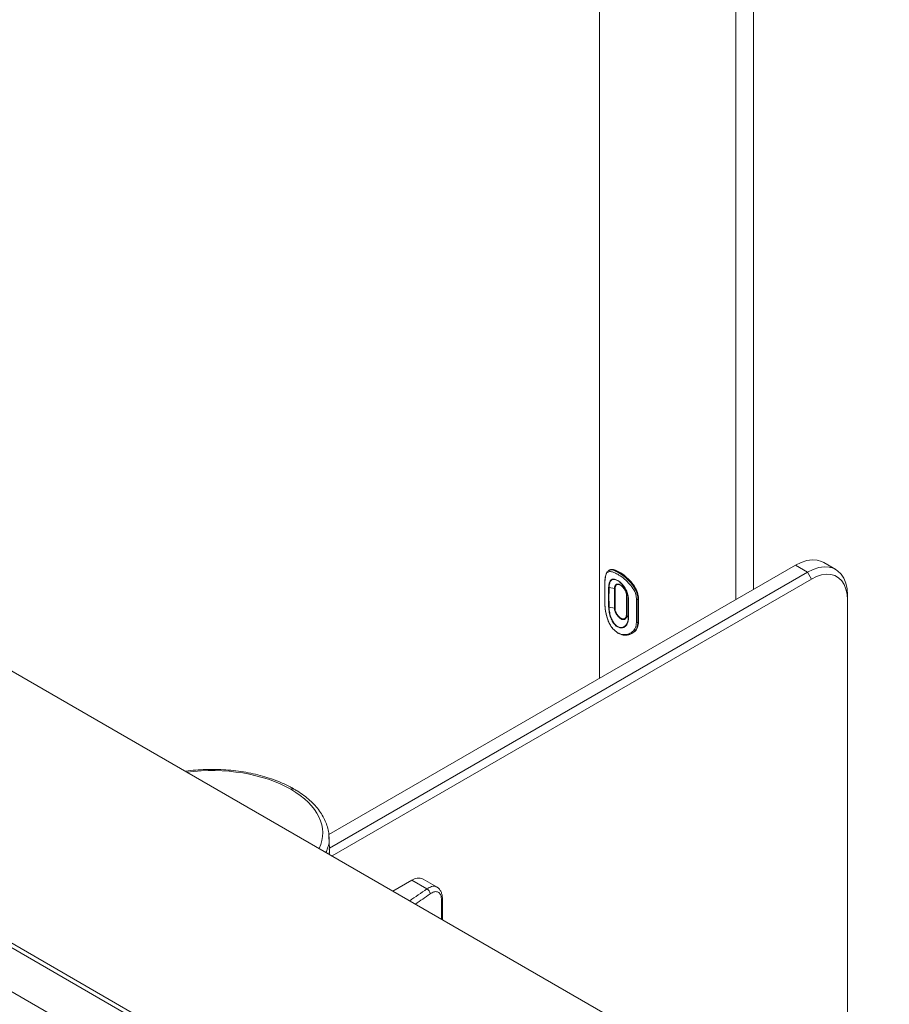
# Model space of a CAD drawing. Units: inches. Extents: x -376 to 2194, y 132 to 1562.
# Drawn here: x -216 to -204, y 1533 to 1546 of the extents above; entities that cross this region are included whole.
import ezdxf

# ---------------------------------------------------------------- set-up
doc = ezdxf.new("R2010")
doc.units = ezdxf.units.IN
doc.header["$LTSCALE"] = 0.125
doc.header["$MEASUREMENT"] = 0

msp = doc.modelspace()

# ---------------------------------------------------------------- linework, layer by layer
at = {"color": 7, "linetype": 'Continuous', "lineweight": 15}
for p, q in [((-207.917, 1555.129), (-207.917, 1537.06)), ((-206.015, 1538.158), (-206.015, 1553.117)), ((-205.769, 1552.975), (-205.769, 1538.3)), ((-198.92, 1527.244), (-228.986, 1544.6)), ((-232.271, 1542.704), (-202.205, 1525.347)), ((-202.233, 1525.299), (-232.299, 1542.656)), ((-202.233, 1524.688), (-232.299, 1542.045)), ((-205.186, 1538.637), (-211.687, 1534.884)), ((-205.019, 1538.54), (-205.186, 1538.637)), ((-204.625, 1538.579), (-204.792, 1538.676)), ((-211.678, 1534.696), (-205.019, 1538.54)), ((-204.963, 1538.444), (-211.642, 1534.588)), ((-207.783, 1538.567), (-207.792, 1538.561)), ((-204.963, 1538.444), (-205.019, 1538.54)), ((-207.782, 1538.325), (-207.782, 1538.325)), ((-207.782, 1538.325), (-207.708, 1538.314)), ((-207.708, 1538.041), (-207.708, 1538.314)), ((-207.699, 1538.311), (-207.699, 1538.038)), ((-207.541, 1537.946), (-207.541, 1538.22)), ((-207.536, 1538.215), (-207.536, 1537.941)), ((-207.516, 1538.172), (-207.516, 1538.172)), ((-207.37, 1538.17), (-207.38, 1538.165)), ((-207.37, 1537.849), (-207.37, 1538.17)), ((-204.462, 1538.155), (-204.462, 1538.219)), ((-207.782, 1538.052), (-207.782, 1538.052)), ((-207.782, 1538.052), (-207.708, 1538.041)), ((-204.462, 1530.443), (-204.462, 1538.155)), ((-207.536, 1537.941), (-207.516, 1537.898)), ((-207.516, 1537.898), (-207.516, 1537.898)), ((-207.74, 1537.771), (-207.735, 1537.764)), ((-207.37, 1537.849), (-207.38, 1537.843)), ((-207.456, 1537.696), (-207.475, 1537.686)), ((-207.473, 1537.682), (-207.463, 1537.687)), ((-211.678, 1534.692), (-211.685, 1534.856)), ((-211.682, 1534.692), (-211.681, 1534.682)), ((-210.793, 1534.098), (-210.531, 1534.249)), ((-210.322, 1534.129), (-210.531, 1534.249)), ((-210.179, 1534.153), (-210.373, 1534.265)), ((-210.104, 1533.7), (-210.104, 1533.989))]:
    msp.add_line(p, q, dxfattribs=at)
at = {"color": 8, "linetype": 'Continuous', "lineweight": 15}
msp.add_line((-210.116, 1533.707), (-210.116, 1533.968), dxfattribs=at)
at = {"color": 7, "linetype": 'Continuous', "lineweight": 15, "flags": 128}
for points in [[(-204.792, 1538.676), (-204.821, 1538.69), (-204.885, 1538.709), (-204.954, 1538.712), (-205.029, 1538.701), (-205.106, 1538.676), (-205.186, 1538.637)], [(-205.019, 1538.54), (-204.939, 1538.58), (-204.862, 1538.605), (-204.787, 1538.616), (-204.718, 1538.612), (-204.654, 1538.594), (-204.598, 1538.561), (-204.55, 1538.515), (-204.512, 1538.457), (-204.484, 1538.387), (-204.467, 1538.307), (-204.462, 1538.219)], [(-204.462, 1538.155), (-204.467, 1538.234), (-204.482, 1538.306), (-204.507, 1538.369), (-204.541, 1538.422), (-204.584, 1538.463), (-204.635, 1538.492), (-204.692, 1538.509), (-204.755, 1538.512), (-204.822, 1538.502), (-204.892, 1538.479), (-204.963, 1538.444)]]:
    msp.add_lwpolyline(points, dxfattribs=at)
at = {"color": 7, "linetype": 'Continuous', "lineweight": 15}
for centre, radius, start, end in [((-207.833, 1538.421), 0.008, 111.0947, 210.5529), ((-207.712, 1538.289), 0.0256, 61.1219, 82.0159), ((-207.547, 1538.209), 0.0121, 27.6649, 62.3426), ((-207.393, 1538.193), 0.0313, 256.7034, 294.9596), ((-207.712, 1538.015), 0.0256, 61.1219, 82.0159), ((-207.547, 1537.936), 0.0121, 27.5925, 62.243), ((-207.394, 1537.87), 0.0306, 257.5171, 296.7399), ((-210.438, 1534.12), 0.158, 65.6929, 125.6172), ((-210.359, 1534.054), 0.0831, 3.4283, 63.6874)]:
    msp.add_arc(centre, radius, start, end, dxfattribs=at)
at = {"color": 8, "linetype": 'Continuous', "lineweight": 15}
for centre, radius, start, end in [((-214.928, 1540.515), 7.874, 303.6897, 305.8025), ((-214.896, 1540.465), 7.898, 303.9983, 305.8042), ((-210.131, 1533.991), 0.0263, 302.9284, 356.5522)]:
    msp.add_arc(centre, radius, start, end, dxfattribs=at)
for start_param, end_param in [(0.793824, 1.831511), (6.039322, 7.077009)]:
    msp.add_ellipse((-213.285, 1534.919), major_axis=(1.513, -0.022), ratio=0.567125, start_param=start_param, end_param=end_param, dxfattribs=at)
for points, knots in [([(-207.79, 1538.558), (-207.783, 1538.563), (-207.763, 1538.577), (-207.713, 1538.567), (-207.646, 1538.535), (-207.572, 1538.484), (-207.494, 1538.412), (-207.427, 1538.326), (-207.386, 1538.24), (-207.382, 1538.187), (-207.38, 1538.165)], [0, 0, 0, 0, 0.0826537, 0.2281462, 0.3398898, 0.4759742, 0.611687, 0.7526603, 0.8980744, 1, 1, 1, 1]), ([(-207.541, 1538.22), (-207.541, 1538.223), (-207.541, 1538.237), (-207.547, 1538.263), (-207.56, 1538.292), (-207.571, 1538.307), (-207.575, 1538.312)], [0, 0, 0, 0, 0.110398, 0.466197, 0.82183, 1, 1, 1, 1]), ([(-207.38, 1537.843), (-207.383, 1537.817), (-207.389, 1537.764), (-207.422, 1537.713), (-207.45, 1537.699), (-207.456, 1537.696)], [0, 0, 0, 0, 0.438055, 0.874739, 1, 1, 1, 1]), ([(-212.215, 1535.515), (-212.207, 1535.519), (-212.192, 1535.525), (-212.176, 1535.524), (-212.172, 1535.519), (-212.172, 1535.519)], [0, 0, 0, 0, 0.4944434, 0.9888929, 1, 1, 1, 1]), ([(-211.727, 1534.637), (-211.719, 1534.656), (-211.687, 1534.725), (-211.675, 1534.8), (-211.685, 1534.853), (-211.685, 1534.856)], [0, 0, 0, 0, 0.267024, 0.970556, 1, 1, 1, 1]), ([(-211.681, 1534.682), (-211.679, 1534.672), (-211.675, 1534.648), (-211.681, 1534.625), (-211.684, 1534.612)], [0, 0, 0, 0, 0.45912, 1, 1, 1, 1]), ([(-210.322, 1534.129), (-210.299, 1534.141), (-210.254, 1534.166), (-210.205, 1534.17), (-210.187, 1534.154), (-210.183, 1534.151)], [0, 0, 0, 0, 0.43807, 0.876245, 1, 1, 1, 1])]:
    msp.add_open_spline(points, degree=3, knots=knots, dxfattribs=at)
at = {"color": 7, "linetype": 'Continuous', "lineweight": 15}
for points, knots in [([(-207.37, 1538.17), (-207.373, 1538.199), (-207.379, 1538.258), (-207.428, 1538.348), (-207.496, 1538.432), (-207.578, 1538.504), (-207.658, 1538.556), (-207.724, 1538.579), (-207.765, 1538.582), (-207.778, 1538.568), (-207.781, 1538.565)], [0, 0, 0, 0, 0.1349059, 0.26961, 0.4098398, 0.5547205, 0.695132, 0.8300989, 0.9667186, 1, 1, 1, 1]), ([(-207.401, 1538.163), (-207.402, 1538.183), (-207.406, 1538.234), (-207.446, 1538.315), (-207.512, 1538.395), (-207.588, 1538.463), (-207.659, 1538.512), (-207.724, 1538.543), (-207.777, 1538.553), (-207.814, 1538.534), (-207.836, 1538.49), (-207.839, 1538.441), (-207.84, 1538.416)], [0, 0, 0, 0, 0.076177, 0.185433, 0.292282, 0.395823, 0.49999, 0.585536, 0.696614, 0.801811, 0.901065, 1, 1, 1, 1]), ([(-207.836, 1538.428), (-207.835, 1538.454), (-207.831, 1538.505), (-207.815, 1538.547), (-207.796, 1538.555), (-207.79, 1538.558)], [0, 0, 0, 0, 0.4131871, 0.825091, 1, 1, 1, 1]), ([(-207.788, 1538.328), (-207.788, 1538.336), (-207.787, 1538.364), (-207.778, 1538.404), (-207.755, 1538.436), (-207.725, 1538.446), (-207.69, 1538.441), (-207.653, 1538.421), (-207.613, 1538.388), (-207.575, 1538.344), (-207.541, 1538.289), (-207.516, 1538.228), (-207.513, 1538.188), (-207.511, 1538.168)], [0, 0, 0, 0, 0.043054, 0.157411, 0.272264, 0.370975, 0.443206, 0.525341, 0.607322, 0.690576, 0.785395, 0.898128, 1, 1, 1, 1]), ([(-207.516, 1538.172), (-207.516, 1538.172), (-207.516, 1538.19), (-207.521, 1538.23), (-207.544, 1538.289), (-207.577, 1538.343), (-207.614, 1538.386), (-207.652, 1538.418), (-207.688, 1538.436), (-207.722, 1538.442), (-207.751, 1538.431), (-207.772, 1538.399), (-207.78, 1538.36), (-207.782, 1538.333), (-207.782, 1538.325), (-207.782, 1538.325)], [0, 0, 0, 0, 0.000004, 0.102229, 0.215215, 0.310111, 0.393194, 0.474819, 0.556469, 0.628454, 0.727046, 0.842093, 0.956739, 0.999996, 1, 1, 1, 1]), ([(-207.84, 1538.416), (-207.841, 1538.406), (-207.841, 1538.352), (-207.842, 1538.287), (-207.841, 1538.19), (-207.841, 1538.137), (-207.84, 1538.094)], [0, 0, 0, 0, 0.099852, 0.5, 0.599853, 1, 1, 1, 1]), ([(-207.788, 1538.055), (-207.789, 1538.1), (-207.79, 1538.192), (-207.789, 1538.283), (-207.788, 1538.328)], [0, 0, 0, 0, 0.500002, 1, 1, 1, 1]), ([(-207.782, 1538.325), (-207.783, 1538.326), (-207.785, 1538.326), (-207.787, 1538.327), (-207.788, 1538.328), (-207.788, 1538.328), (-207.788, 1538.328)], [0, 0, 0, 0, 0.365578, 0.794724, 0.856145, 1, 1, 1, 1]), ([(-207.782, 1538.325), (-207.783, 1538.28), (-207.784, 1538.189), (-207.783, 1538.098), (-207.782, 1538.052)], [0, 0, 0, 0, 0.499998, 1, 1, 1, 1]), ([(-207.708, 1538.314), (-207.708, 1538.314), (-207.708, 1538.325), (-207.705, 1538.346), (-207.69, 1538.367), (-207.668, 1538.377), (-207.641, 1538.374), (-207.612, 1538.359), (-207.583, 1538.333), (-207.56, 1538.299), (-207.543, 1538.262), (-207.537, 1538.233), (-207.536, 1538.218), (-207.536, 1538.215), (-207.536, 1538.215)], [0, 0, 0, 0, 0.000006, 0.107506, 0.215105, 0.322436, 0.429848, 0.537252, 0.644517, 0.752032, 0.859338, 0.966705, 0.999994, 1, 1, 1, 1]), ([(-207.575, 1538.312), (-207.578, 1538.317), (-207.589, 1538.333), (-207.611, 1538.352), (-207.638, 1538.366), (-207.663, 1538.369), (-207.683, 1538.36), (-207.697, 1538.34), (-207.698, 1538.321), (-207.699, 1538.311)], [0, 0, 0, 0, 0.07698, 0.230602, 0.384407, 0.538237, 0.691951, 0.846039, 1, 1, 1, 1]), ([(-207.511, 1538.168), (-207.512, 1538.168), (-207.513, 1538.169), (-207.515, 1538.17), (-207.516, 1538.171), (-207.516, 1538.172)], [0, 0, 0, 0, 0.143971, 0.501739, 1, 1, 1, 1]), ([(-207.516, 1537.898), (-207.516, 1537.944), (-207.515, 1538.034), (-207.516, 1538.126), (-207.516, 1538.172)], [0, 0, 0, 0, 0.500002, 1, 1, 1, 1]), ([(-207.511, 1538.168), (-207.511, 1538.122), (-207.511, 1538.03), (-207.511, 1537.94), (-207.511, 1537.895)], [0, 0, 0, 0, 0.499998, 1, 1, 1, 1]), ([(-207.401, 1537.841), (-207.401, 1537.851), (-207.401, 1537.904), (-207.402, 1537.969), (-207.402, 1538.065), (-207.401, 1538.119), (-207.401, 1538.163)], [0, 0, 0, 0, 0.0998516, 0.5, 0.5998499, 1, 1, 1, 1]), ([(-207.841, 1538.098), (-207.841, 1538.082), (-207.839, 1538.049), (-207.835, 1538.012), (-207.831, 1537.993), (-207.831, 1537.992)], [0, 0, 0, 0, 0.483451, 0.994171, 1, 1, 1, 1]), ([(-207.84, 1538.094), (-207.839, 1538.073), (-207.837, 1538.022), (-207.818, 1537.928), (-207.783, 1537.831), (-207.731, 1537.749), (-207.668, 1537.695), (-207.596, 1537.668), (-207.521, 1537.671), (-207.455, 1537.707), (-207.409, 1537.765), (-207.403, 1537.815), (-207.401, 1537.841)], [0, 0, 0, 0, 0.0761785, 0.1854339, 0.2922799, 0.3958212, 0.4999882, 0.5855365, 0.6966146, 0.8018087, 0.9010638, 1, 1, 1, 1]), ([(-207.511, 1537.895), (-207.513, 1537.877), (-207.516, 1537.84), (-207.541, 1537.797), (-207.575, 1537.77), (-207.613, 1537.762), (-207.653, 1537.77), (-207.69, 1537.795), (-207.725, 1537.835), (-207.755, 1537.892), (-207.778, 1537.961), (-207.787, 1538.018), (-207.788, 1538.047), (-207.788, 1538.055)], [0, 0, 0, 0, 0.10187, 0.214605, 0.309424, 0.392678, 0.474659, 0.556794, 0.629026, 0.727736, 0.842589, 0.956946, 1, 1, 1, 1]), ([(-207.782, 1538.052), (-207.783, 1538.052), (-207.786, 1538.053), (-207.787, 1538.054), (-207.788, 1538.055), (-207.788, 1538.055)], [0, 0, 0, 0, 0.493862, 0.855988, 1, 1, 1, 1]), ([(-207.782, 1538.052), (-207.782, 1538.052), (-207.782, 1538.045), (-207.78, 1538.016), (-207.772, 1537.961), (-207.751, 1537.893), (-207.722, 1537.839), (-207.688, 1537.799), (-207.652, 1537.775), (-207.614, 1537.767), (-207.577, 1537.776), (-207.544, 1537.803), (-207.521, 1537.845), (-207.516, 1537.88), (-207.516, 1537.898), (-207.516, 1537.898)], [0, 0, 0, 0, 0.000004, 0.04326, 0.157908, 0.272954, 0.371547, 0.443531, 0.525181, 0.606806, 0.68989, 0.784785, 0.897771, 0.999996, 1, 1, 1, 1]), ([(-207.536, 1537.941), (-207.536, 1537.941), (-207.536, 1537.93), (-207.539, 1537.91), (-207.554, 1537.888), (-207.576, 1537.878), (-207.603, 1537.881), (-207.632, 1537.896), (-207.66, 1537.922), (-207.684, 1537.956), (-207.701, 1537.994), (-207.707, 1538.022), (-207.708, 1538.037), (-207.708, 1538.041), (-207.708, 1538.041)], [0, 0, 0, 0, 0.000006, 0.107506, 0.215104, 0.322436, 0.429847, 0.537257, 0.644516, 0.752033, 0.859337, 0.966708, 0.999994, 1, 1, 1, 1]), ([(-207.699, 1538.038), (-207.699, 1538.035), (-207.699, 1538.021), (-207.693, 1537.994), (-207.677, 1537.96), (-207.655, 1537.929), (-207.629, 1537.905), (-207.602, 1537.891), (-207.577, 1537.889), (-207.557, 1537.898), (-207.544, 1537.917), (-207.542, 1537.937), (-207.541, 1537.946)], [0, 0, 0, 0, 0.033308, 0.140658, 0.247956, 0.355462, 0.462727, 0.57012, 0.67753, 0.784854, 0.892444, 1, 1, 1, 1]), ([(-207.831, 1537.992), (-207.827, 1537.973), (-207.819, 1537.934), (-207.8, 1537.874), (-207.778, 1537.822), (-207.76, 1537.795), (-207.753, 1537.784)], [0, 0, 0, 0, 0.262605, 0.538116, 0.81831, 1, 1, 1, 1]), ([(-207.511, 1537.895), (-207.512, 1537.895), (-207.513, 1537.895), (-207.515, 1537.897), (-207.516, 1537.898), (-207.516, 1537.898)], [0, 0, 0, 0, 0.1439615, 0.5090058, 1, 1, 1, 1]), ([(-207.465, 1537.691), (-207.454, 1537.695), (-207.42, 1537.709), (-207.38, 1537.765), (-207.373, 1537.821), (-207.37, 1537.849)], [0, 0, 0, 0, 0.175305, 0.598497, 1, 1, 1, 1]), ([(-207.699, 1537.728), (-207.689, 1537.717), (-207.674, 1537.701), (-207.648, 1537.686), (-207.609, 1537.666), (-207.575, 1537.663), (-207.55, 1537.661)], [0, 0, 0, 0, 0.23427, 0.338773, 0.52701, 1, 1, 1, 1]), ([(-207.55, 1537.661), (-207.55, 1537.661), (-207.548, 1537.661), (-207.546, 1537.662), (-207.545, 1537.662), (-207.544, 1537.662)], [0, 0, 0, 0, 0.386823, 0.773087, 1, 1, 1, 1]), ([(-207.541, 1537.663), (-207.533, 1537.664), (-207.51, 1537.665), (-207.479, 1537.676), (-207.46, 1537.69), (-207.454, 1537.695)], [0, 0, 0, 0, 0.240814, 0.744726, 1, 1, 1, 1]), ([(-212.172, 1535.519), (-212.19, 1535.529), (-212.243, 1535.559), (-212.336, 1535.604), (-212.454, 1535.651), (-212.579, 1535.692), (-212.708, 1535.726), (-212.842, 1535.754), (-212.98, 1535.774), (-213.119, 1535.788), (-213.26, 1535.794), (-213.401, 1535.793), (-213.541, 1535.784), (-213.636, 1535.776), (-213.684, 1535.768), (-213.686, 1535.767)], [0, 0, 0, 0, 0.045877, 0.13259, 0.219224, 0.305763, 0.392205, 0.47856, 0.564845, 0.651081, 0.73729, 0.823495, 0.909716, 0.995972, 1, 1, 1, 1]), ([(-211.686, 1534.858), (-211.686, 1534.868), (-211.686, 1534.905), (-211.7, 1534.971), (-211.726, 1535.054), (-211.764, 1535.135), (-211.815, 1535.214), (-211.877, 1535.29), (-211.95, 1535.362), (-212.034, 1535.431), (-212.11, 1535.483), (-212.157, 1535.511), (-212.172, 1535.519)], [0, 0, 0, 0, 0.038399, 0.14927, 0.260463, 0.372592, 0.486014, 0.600778, 0.716684, 0.833399, 0.950586, 1, 1, 1, 1]), ([(-211.681, 1534.61), (-211.679, 1534.622), (-211.676, 1534.646), (-211.678, 1534.67), (-211.679, 1534.681)], [0, 0, 0, 0, 0.50299, 1, 1, 1, 1]), ([(-210.116, 1533.968), (-210.117, 1533.983), (-210.119, 1534.02), (-210.137, 1534.064), (-210.173, 1534.091), (-210.221, 1534.092), (-210.257, 1534.07), (-210.276, 1534.059)], [0, 0, 0, 0, 0.1354541, 0.3497361, 0.5658907, 0.7828134, 1, 1, 1, 1]), ([(-210.104, 1533.989), (-210.105, 1534.007), (-210.107, 1534.043), (-210.121, 1534.088), (-210.143, 1534.124), (-210.164, 1534.146), (-210.179, 1534.152), (-210.182, 1534.153)], [0, 0, 0, 0, 0.256022, 0.520481, 0.736826, 0.943311, 1, 1, 1, 1])]:
    msp.add_open_spline(points, degree=3, knots=knots, dxfattribs=at)
msp.add_open_spline([(-207.38, 1538.165), (-207.381, 1538.111), (-207.382, 1538.003), (-207.381, 1537.896), (-207.38, 1537.843)], degree=3, dxfattribs=at)

doc.saveas('drawing.dxf')
